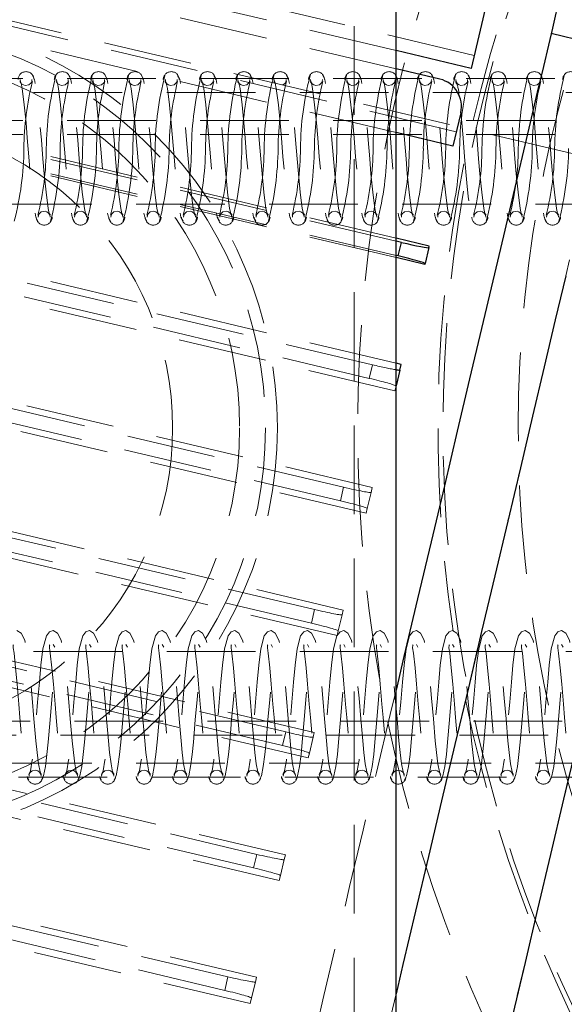
# Model space of a CAD drawing. Units: millimetres. Extents: x 100 to 1984, y -448 to 1337.
# Drawn here: x 1147 to 1186, y 1160 to 1231 of the extents above; entities that cross this region are included whole.
import ezdxf

# ---------------------------------------------------------------- set-up
doc = ezdxf.new("R2010")
doc.units = ezdxf.units.MM
doc.header["$LTSCALE"] = 5
doc.linetypes.add('HIDDEN', pattern=[1.905, 1.27, -0.635])

msp = doc.modelspace()

# ---------------------------------------------------------------- linework, layer by layer
at = {"color": 7, "linetype": 'Continuous', "lineweight": 25}
for p, q in [((1174.347, 1068.974), (1174.347, 1333.974)), ((1181.851, 1236.181), (1179.727, 1227.199)), ((1190.318, 1228.53), (1185.452, 1229.681)), ((1179.727, 1227.199), (1174.347, 1228.471)), ((1177.489, 1226.425), (1174.347, 1227.168)), ((1178.975, 1224.019), (1178.413, 1221.638)), ((1178.413, 1221.638), (1174.347, 1222.6)), ((1176.72, 1214.476), (1174.347, 1215.037)), ((1174.729, 1214.747), (1174.347, 1214.837)), ((1174.499, 1213.774), (1174.729, 1214.747)), ((1176.695, 1214.372), (1176.425, 1213.229)), ((1176.695, 1214.372), (1176.72, 1214.476)), ((1174.499, 1213.774), (1174.347, 1213.809)), ((1176.411, 1213.17), (1174.347, 1213.657)), ((1176.411, 1213.17), (1176.425, 1213.229)), ((1174.717, 1206.005), (1174.347, 1206.093)), ((1174.625, 1205.613), (1174.354, 1204.47)), ((1174.625, 1205.613), (1174.717, 1206.005)), ((1174.347, 1204.439), (1174.354, 1204.47))]:
    msp.add_line(p, q, dxfattribs=at)
at = {"color": 7, "linetype": 'HIDDEN', "lineweight": 18}
for p, q in [((1171.347, 1071.474), (1171.347, 1331.474)), ((1179.947, 1228.128), (1075.817, 1252.743)), ((1174.347, 1228.471), (1075.597, 1251.814)), ((1174.347, 1227.168), (1077.252, 1250.12)), ((1205.994, 1216.604), (1071.696, 1248.351)), ((1178.656, 1222.666), (1074.526, 1247.281)), ((1174.347, 1222.6), (1074.283, 1246.254)), ((1174.347, 1215.037), (1072.589, 1239.091)), ((1174.347, 1214.837), (1074.491, 1238.442)), ((1174.347, 1213.657), (1072.281, 1237.785)), ((1174.347, 1213.809), (1074.261, 1237.469)), ((1174.347, 1206.093), (1070.587, 1230.621)), ((1172.658, 1205.988), (1072.421, 1229.683)), ((1174.271, 1204.118), (1070.141, 1228.734)), ((1172.428, 1205.015), (1072.191, 1228.71)), ((1233.347, 1226.474), (1123.347, 1226.474)), ((1230.947, 1225.474), (850.947, 1225.474)), ((1233.347, 1223.474), (1123.347, 1223.474)), ((1233.347, 1222.474), (1123.347, 1222.474)), ((1172.639, 1197.214), (1068.509, 1221.829)), ((1170.588, 1197.23), (1070.35, 1220.925)), ((1172.204, 1195.374), (1068.074, 1219.989)), ((1170.358, 1196.256), (1070.12, 1219.952)), ((850.947, 1217.474), (1230.947, 1217.474)), ((1174.729, 1214.747), (1174.499, 1213.774)), ((1170.565, 1188.439), (1066.435, 1213.055)), ((1168.517, 1188.471), (1068.28, 1212.166)), ((1170.134, 1186.616), (1066.004, 1211.232)), ((1168.287, 1187.498), (1068.05, 1211.193)), ((1172.428, 1205.015), (1172.658, 1205.988)), ((1168.493, 1179.674), (1064.363, 1204.289)), ((1174.271, 1204.118), (1174.347, 1204.439)), ((1166.447, 1179.712), (1066.209, 1203.408)), ((1168.062, 1177.851), (1063.932, 1202.466)), ((1166.217, 1178.739), (1065.979, 1202.434)), ((1170.358, 1196.256), (1170.588, 1197.23)), ((1172.554, 1196.855), (1172.639, 1197.214)), ((1172.554, 1196.855), (1172.284, 1195.711)), ((1172.204, 1195.374), (1172.284, 1195.711)), ((1166.423, 1170.916), (1062.292, 1195.532)), ((1164.376, 1170.954), (1064.139, 1194.649)), ((1165.988, 1169.076), (1061.857, 1193.691)), ((1164.146, 1169.981), (1063.909, 1193.676)), ((1168.287, 1187.498), (1168.517, 1188.471)), ((1170.484, 1188.096), (1170.213, 1186.953)), ((1170.484, 1188.096), (1170.565, 1188.439)), ((1164.355, 1162.172), (1060.225, 1186.787)), ((1170.134, 1186.616), (1170.213, 1186.953)), ((1162.306, 1162.195), (1062.069, 1185.89)), ((1149.91, 1185.791), (1149.801, 1185.974)), ((1152.51, 1185.791), (1152.401, 1185.974)), ((1155.11, 1185.791), (1155.001, 1185.974)), ((1157.71, 1185.791), (1157.601, 1185.974)), ((1160.31, 1185.791), (1160.201, 1185.974)), ((1162.91, 1185.791), (1162.801, 1185.974)), ((1165.51, 1185.791), (1165.401, 1185.974)), ((1168.11, 1185.791), (1168.001, 1185.974)), ((1170.71, 1185.791), (1170.601, 1185.974)), ((1173.31, 1185.791), (1173.201, 1185.974)), ((1175.91, 1185.791), (1175.801, 1185.974)), ((1178.51, 1185.791), (1178.401, 1185.974)), ((1181.11, 1185.791), (1181.001, 1185.974)), ((1183.71, 1185.791), (1183.601, 1185.974)), ((1186.31, 1185.791), (1186.201, 1185.974)), ((1230.947, 1185.474), (850.947, 1185.474)), ((1163.909, 1160.285), (1059.779, 1184.9)), ((1162.076, 1161.222), (1061.838, 1184.917)), ((1224.347, 1180.474), (1123.347, 1180.474)), ((1223.347, 1179.474), (1123.347, 1179.474)), ((1166.217, 1178.739), (1166.447, 1179.712)), ((1168.493, 1179.674), (1168.413, 1179.337)), ((1168.413, 1179.337), (1168.143, 1178.194)), ((1168.143, 1178.194), (1168.062, 1177.851)), ((850.947, 1177.474), (1230.947, 1177.474)), ((1220.347, 1176.474), (1123.347, 1176.474)), ((1164.146, 1169.981), (1164.376, 1170.954)), ((1166.343, 1170.579), (1166.073, 1169.436)), ((1166.423, 1170.916), (1166.343, 1170.579)), ((1166.073, 1169.436), (1165.988, 1169.076)), ((1162.076, 1161.222), (1162.306, 1162.195)), ((1164.355, 1162.172), (1164.272, 1161.82)), ((1164.272, 1161.82), (1164.002, 1160.677)), ((1164.002, 1160.677), (1163.909, 1160.285))]:
    msp.add_line(p, q, dxfattribs=at)
at = {"color": 7, "linetype": 'Continuous', "lineweight": 25, "flags": 128}
msp.add_lwpolyline([(1185.912, 1231.627), (1185.871, 1231.453), (1185.748, 1230.932), (1185.543, 1230.068), (1185.259, 1228.866), (1184.897, 1227.336), (1184.461, 1225.488), (1183.952, 1223.334), (1183.374, 1220.891), (1182.732, 1218.175), (1182.03, 1215.205), (1181.273, 1212.002), (1180.466, 1208.589), (1179.615, 1204.989), (1178.726, 1201.228), (1177.805, 1197.332), (1176.858, 1193.328), (1175.893, 1189.245), (1174.916, 1185.111), (1174.347, 1182.704)], dxfattribs=at)
at = {"color": 7, "linetype": 'HIDDEN', "lineweight": 18, "flags": 128}
for points in [[(1174.347, 1160.97), (1173.97, 1159.376), (1173.135, 1155.843), (1172.342, 1152.489), (1171.598, 1149.34), (1170.907, 1146.417), (1170.275, 1143.743), (1169.706, 1141.336), (1169.204, 1139.214), (1168.773, 1137.392), (1168.417, 1135.883), (1168.136, 1134.697), (1167.935, 1133.845), (1167.813, 1133.331), (1167.773, 1133.159), (1167.813, 1133.331), (1167.935, 1133.845), (1168.136, 1134.697), (1168.417, 1135.883), (1168.773, 1137.392), (1169.204, 1139.214), (1169.706, 1141.336), (1170.275, 1143.743), (1170.907, 1146.417), (1171.598, 1149.34), (1172.342, 1152.489), (1173.135, 1155.843), (1173.97, 1159.376), (1174.842, 1163.065), (1175.744, 1166.881), (1176.67, 1170.798), (1177.613, 1174.788), (1178.567, 1178.821), (1179.524, 1182.868), (1180.477, 1186.901), (1181.42, 1190.891), (1182.346, 1194.808), (1183.248, 1198.624), (1184.12, 1202.313), (1184.955, 1205.847), (1185.748, 1209.2), (1186.493, 1212.349), (1187.183, 1215.272), (1187.816, 1217.946), (1188.384, 1220.353), (1188.886, 1222.475), (1189.317, 1224.297), (1189.674, 1225.806), (1189.954, 1226.992), (1190.155, 1227.844), (1190.277, 1228.359), (1190.318, 1228.53), (1190.318, 1228.53)], [(1149.604, 1216.685), (1149.51, 1216.807), (1149.429, 1217.182), (1149.283, 1218.351), (1149.153, 1219.653), (1149.06, 1220.722), (1148.953, 1222.086), (1148.787, 1223.934), (1148.683, 1224.909), (1148.573, 1225.764), (1148.455, 1226.395), (1148.308, 1226.678)], [(1152.204, 1216.685), (1152.11, 1216.807), (1152.029, 1217.182), (1151.883, 1218.351), (1151.753, 1219.653), (1151.66, 1220.722), (1151.553, 1222.086), (1151.387, 1223.934), (1151.283, 1224.909), (1151.173, 1225.764), (1151.055, 1226.395), (1150.908, 1226.678)], [(1154.804, 1216.685), (1154.71, 1216.807), (1154.629, 1217.182), (1154.483, 1218.351), (1154.353, 1219.653), (1154.26, 1220.722), (1154.153, 1222.086), (1153.987, 1223.934), (1153.883, 1224.909), (1153.773, 1225.764), (1153.655, 1226.395), (1153.508, 1226.678)], [(1157.404, 1216.685), (1157.31, 1216.807), (1157.229, 1217.182), (1157.083, 1218.351), (1156.953, 1219.653), (1156.86, 1220.722), (1156.753, 1222.086), (1156.587, 1223.934), (1156.483, 1224.909), (1156.373, 1225.764), (1156.255, 1226.395), (1156.108, 1226.678)], [(1160.004, 1216.685), (1159.91, 1216.807), (1159.829, 1217.182), (1159.683, 1218.351), (1159.553, 1219.653), (1159.46, 1220.722), (1159.353, 1222.086), (1159.187, 1223.934), (1159.083, 1224.909), (1158.973, 1225.764), (1158.855, 1226.395), (1158.708, 1226.678)], [(1162.604, 1216.685), (1162.51, 1216.807), (1162.429, 1217.182), (1162.283, 1218.351), (1162.153, 1219.653), (1162.06, 1220.722), (1161.953, 1222.086), (1161.787, 1223.934), (1161.683, 1224.909), (1161.573, 1225.764), (1161.455, 1226.395), (1161.308, 1226.678)], [(1165.204, 1216.685), (1165.11, 1216.807), (1165.029, 1217.182), (1164.883, 1218.351), (1164.753, 1219.653), (1164.66, 1220.722), (1164.553, 1222.086), (1164.387, 1223.934), (1164.283, 1224.909), (1164.173, 1225.764), (1164.055, 1226.395), (1163.908, 1226.678)], [(1167.804, 1216.685), (1167.71, 1216.807), (1167.629, 1217.182), (1167.483, 1218.351), (1167.353, 1219.653), (1167.26, 1220.722), (1167.153, 1222.086), (1166.987, 1223.934), (1166.883, 1224.909), (1166.773, 1225.764), (1166.655, 1226.395), (1166.508, 1226.678)], [(1170.404, 1216.685), (1170.31, 1216.807), (1170.229, 1217.182), (1170.083, 1218.351), (1169.953, 1219.653), (1169.86, 1220.722), (1169.753, 1222.086), (1169.587, 1223.934), (1169.483, 1224.909), (1169.373, 1225.764), (1169.255, 1226.395), (1169.108, 1226.678)], [(1173.004, 1216.685), (1172.91, 1216.807), (1172.829, 1217.182), (1172.683, 1218.351), (1172.553, 1219.653), (1172.46, 1220.722), (1172.353, 1222.086), (1172.187, 1223.934), (1172.083, 1224.909), (1171.973, 1225.764), (1171.855, 1226.395), (1171.708, 1226.678)], [(1175.604, 1216.685), (1175.51, 1216.807), (1175.429, 1217.182), (1175.283, 1218.351), (1175.153, 1219.653), (1175.06, 1220.722), (1174.953, 1222.086), (1174.787, 1223.934), (1174.683, 1224.909), (1174.573, 1225.764), (1174.455, 1226.395), (1174.308, 1226.678)], [(1178.204, 1216.685), (1178.11, 1216.807), (1178.029, 1217.182), (1177.883, 1218.351), (1177.753, 1219.653), (1177.66, 1220.722), (1177.553, 1222.086), (1177.387, 1223.934), (1177.283, 1224.909), (1177.173, 1225.764), (1177.055, 1226.395), (1176.908, 1226.678)], [(1180.804, 1216.685), (1180.71, 1216.807), (1180.629, 1217.182), (1180.483, 1218.351), (1180.353, 1219.653), (1180.26, 1220.722), (1180.153, 1222.086), (1179.987, 1223.934), (1179.883, 1224.909), (1179.773, 1225.764), (1179.655, 1226.395), (1179.508, 1226.678)], [(1183.404, 1216.685), (1183.31, 1216.807), (1183.229, 1217.182), (1183.083, 1218.351), (1182.953, 1219.653), (1182.86, 1220.722), (1182.753, 1222.086), (1182.587, 1223.934), (1182.483, 1224.909), (1182.373, 1225.764), (1182.255, 1226.395), (1182.108, 1226.678)], [(1186.004, 1216.685), (1185.91, 1216.807), (1185.829, 1217.182), (1185.683, 1218.351), (1185.553, 1219.653), (1185.46, 1220.722), (1185.353, 1222.086), (1185.187, 1223.934), (1185.083, 1224.909), (1184.973, 1225.764), (1184.855, 1226.395), (1184.708, 1226.678)], [(1147.398, 1226.262), (1147.493, 1226.141), (1147.573, 1225.766), (1147.719, 1224.596), (1147.85, 1223.294), (1147.942, 1222.226), (1148.049, 1220.862), (1148.215, 1219.013), (1148.32, 1218.039), (1148.43, 1217.183), (1148.548, 1216.552), (1148.695, 1216.269)], [(1148.275, 1226.395), (1148.262, 1226.267), (1148.212, 1226.157), (1148.057, 1226.021), (1147.792, 1225.978), (1147.663, 1226.014), (1147.537, 1226.101), (1147.449, 1226.238), (1147.428, 1226.395)], [(1149.998, 1226.262), (1150.093, 1226.141), (1150.173, 1225.766), (1150.319, 1224.596), (1150.45, 1223.294), (1150.542, 1222.226), (1150.649, 1220.862), (1150.815, 1219.013), (1150.92, 1218.039), (1151.03, 1217.183), (1151.148, 1216.552), (1151.295, 1216.269)], [(1150.875, 1226.395), (1150.862, 1226.267), (1150.812, 1226.157), (1150.657, 1226.021), (1150.392, 1225.978), (1150.263, 1226.014), (1150.137, 1226.101), (1150.049, 1226.238), (1150.028, 1226.395)], [(1152.598, 1226.262), (1152.693, 1226.141), (1152.773, 1225.766), (1152.919, 1224.596), (1153.05, 1223.294), (1153.142, 1222.226), (1153.249, 1220.862), (1153.415, 1219.013), (1153.52, 1218.039), (1153.63, 1217.183), (1153.748, 1216.552), (1153.895, 1216.269)], [(1153.475, 1226.395), (1153.462, 1226.267), (1153.412, 1226.157), (1153.257, 1226.021), (1152.992, 1225.978), (1152.863, 1226.014), (1152.737, 1226.101), (1152.649, 1226.238), (1152.628, 1226.395)], [(1155.198, 1226.262), (1155.293, 1226.141), (1155.373, 1225.766), (1155.519, 1224.596), (1155.65, 1223.294), (1155.742, 1222.226), (1155.849, 1220.862), (1156.015, 1219.013), (1156.12, 1218.039), (1156.23, 1217.183), (1156.348, 1216.552), (1156.495, 1216.269)], [(1156.075, 1226.395), (1156.062, 1226.267), (1156.012, 1226.157), (1155.857, 1226.021), (1155.592, 1225.978), (1155.463, 1226.014), (1155.337, 1226.101), (1155.249, 1226.238), (1155.228, 1226.395)], [(1157.798, 1226.262), (1157.893, 1226.141), (1157.973, 1225.766), (1158.119, 1224.596), (1158.25, 1223.294), (1158.342, 1222.226), (1158.449, 1220.862), (1158.615, 1219.013), (1158.72, 1218.039), (1158.83, 1217.183), (1158.948, 1216.552), (1159.095, 1216.269)], [(1158.675, 1226.395), (1158.662, 1226.267), (1158.612, 1226.157), (1158.457, 1226.021), (1158.192, 1225.978), (1158.063, 1226.014), (1157.937, 1226.101), (1157.849, 1226.238), (1157.828, 1226.395)], [(1160.398, 1226.262), (1160.493, 1226.141), (1160.573, 1225.766), (1160.719, 1224.596), (1160.85, 1223.294), (1160.942, 1222.226), (1161.049, 1220.862), (1161.215, 1219.013), (1161.32, 1218.039), (1161.43, 1217.183), (1161.548, 1216.552), (1161.695, 1216.269)], [(1161.275, 1226.395), (1161.262, 1226.267), (1161.212, 1226.157), (1161.057, 1226.021), (1160.792, 1225.978), (1160.663, 1226.014), (1160.537, 1226.101), (1160.449, 1226.238), (1160.428, 1226.395)], [(1162.998, 1226.262), (1163.093, 1226.141), (1163.173, 1225.766), (1163.319, 1224.596), (1163.45, 1223.294), (1163.542, 1222.226), (1163.649, 1220.862), (1163.815, 1219.013), (1163.92, 1218.039), (1164.03, 1217.183), (1164.148, 1216.552), (1164.295, 1216.269)], [(1163.875, 1226.395), (1163.862, 1226.267), (1163.812, 1226.157), (1163.657, 1226.021), (1163.392, 1225.978), (1163.263, 1226.014), (1163.137, 1226.101), (1163.049, 1226.238), (1163.028, 1226.395)], [(1165.598, 1226.262), (1165.693, 1226.141), (1165.773, 1225.766), (1165.919, 1224.596), (1166.05, 1223.294), (1166.142, 1222.226), (1166.249, 1220.862), (1166.415, 1219.013), (1166.52, 1218.039), (1166.63, 1217.183), (1166.748, 1216.552), (1166.895, 1216.269)], [(1165.722, 1226.124), (1165.649, 1226.238), (1165.628, 1226.395)], [(1168.198, 1226.262), (1168.293, 1226.141), (1168.373, 1225.766), (1168.519, 1224.596), (1168.65, 1223.294), (1168.742, 1222.226), (1168.849, 1220.862), (1169.015, 1219.013), (1169.12, 1218.039), (1169.23, 1217.183), (1169.348, 1216.552), (1169.495, 1216.269)], [(1169.075, 1226.395), (1169.062, 1226.267), (1169.012, 1226.157), (1168.857, 1226.021), (1168.592, 1225.978), (1168.463, 1226.014), (1168.337, 1226.101), (1168.249, 1226.238), (1168.228, 1226.395)], [(1170.798, 1226.262), (1170.893, 1226.141), (1170.973, 1225.766), (1171.119, 1224.596), (1171.25, 1223.294), (1171.342, 1222.226), (1171.449, 1220.862), (1171.615, 1219.013), (1171.72, 1218.039), (1171.83, 1217.183), (1171.948, 1216.552), (1172.095, 1216.269)], [(1171.675, 1226.395), (1171.662, 1226.267), (1171.612, 1226.157), (1171.457, 1226.021), (1171.192, 1225.978), (1171.063, 1226.014), (1170.937, 1226.101), (1170.849, 1226.238), (1170.828, 1226.395)], [(1173.398, 1226.262), (1173.493, 1226.141), (1173.573, 1225.766), (1173.719, 1224.596), (1173.85, 1223.294), (1173.942, 1222.226), (1174.049, 1220.862), (1174.215, 1219.013), (1174.32, 1218.039), (1174.43, 1217.183), (1174.548, 1216.552), (1174.695, 1216.269)], [(1174.275, 1226.395), (1174.262, 1226.267), (1174.212, 1226.157), (1174.057, 1226.021), (1173.792, 1225.978), (1173.663, 1226.014), (1173.537, 1226.101), (1173.449, 1226.238), (1173.428, 1226.395)], [(1175.998, 1226.262), (1176.093, 1226.141), (1176.173, 1225.766), (1176.319, 1224.596), (1176.45, 1223.294), (1176.542, 1222.226), (1176.649, 1220.862), (1176.815, 1219.013), (1176.92, 1218.039), (1177.03, 1217.183), (1177.148, 1216.552), (1177.295, 1216.269)], [(1176.875, 1226.395), (1176.862, 1226.267), (1176.812, 1226.157), (1176.657, 1226.021), (1176.392, 1225.978), (1176.263, 1226.014), (1176.137, 1226.101), (1176.049, 1226.238), (1176.028, 1226.395)], [(1179.475, 1226.395), (1179.462, 1226.267), (1179.412, 1226.157), (1179.257, 1226.021), (1178.992, 1225.978), (1178.863, 1226.014), (1178.737, 1226.101), (1178.649, 1226.238), (1178.628, 1226.395)], [(1181.198, 1226.262), (1181.293, 1226.141), (1181.373, 1225.766), (1181.519, 1224.596), (1181.65, 1223.294), (1181.742, 1222.226), (1181.849, 1220.862), (1182.015, 1219.013), (1182.12, 1218.039), (1182.23, 1217.183), (1182.348, 1216.552), (1182.495, 1216.269)], [(1182.075, 1226.395), (1182.062, 1226.267), (1182.012, 1226.157), (1181.857, 1226.021), (1181.592, 1225.978), (1181.463, 1226.014), (1181.337, 1226.101), (1181.249, 1226.238), (1181.228, 1226.395)], [(1183.798, 1226.262), (1183.893, 1226.141), (1183.973, 1225.766), (1184.119, 1224.596), (1184.25, 1223.294), (1184.342, 1222.226), (1184.449, 1220.862), (1184.615, 1219.013), (1184.72, 1218.039), (1184.83, 1217.183), (1184.948, 1216.552), (1185.095, 1216.269)], [(1184.675, 1226.395), (1184.662, 1226.267), (1184.612, 1226.157), (1184.457, 1226.021), (1184.192, 1225.978), (1184.063, 1226.014), (1183.937, 1226.101), (1183.849, 1226.238), (1183.828, 1226.395)], [(1176.449, 1133.042), (1176.49, 1133.216), (1176.614, 1133.739), (1176.819, 1134.604), (1177.103, 1135.807), (1177.465, 1137.338), (1177.901, 1139.185), (1178.409, 1141.335), (1178.985, 1143.77), (1179.624, 1146.472), (1180.321, 1149.422), (1181.071, 1152.595), (1181.869, 1155.969), (1182.708, 1159.517), (1183.581, 1163.213), (1184.483, 1167.028), (1185.406, 1170.933), (1186.344, 1174.899), (1187.289, 1178.896), (1188.233, 1182.892), (1189.171, 1186.858), (1190.094, 1190.764), (1190.996, 1194.579), (1191.869, 1198.275), (1192.708, 1201.823), (1193.506, 1205.197), (1194.256, 1208.37), (1194.953, 1211.319), (1195.592, 1214.022), (1196.168, 1216.457), (1196.676, 1218.607), (1197.112, 1220.454), (1197.474, 1221.984), (1197.759, 1223.187), (1197.963, 1224.053), (1198.087, 1224.575), (1198.128, 1224.75)], [(1178.975, 1224.039), (1179.05, 1223.294), (1179.142, 1222.226), (1179.249, 1220.862), (1179.415, 1219.013), (1179.52, 1218.039), (1179.63, 1217.183), (1179.748, 1216.552), (1179.895, 1216.269)], [(1148.728, 1216.552), (1148.74, 1216.68), (1148.791, 1216.79), (1148.945, 1216.926), (1149.211, 1216.97), (1149.339, 1216.934), (1149.466, 1216.846), (1149.554, 1216.709), (1149.575, 1216.552)], [(1151.328, 1216.552), (1151.34, 1216.68), (1151.391, 1216.79), (1151.545, 1216.926), (1151.811, 1216.97), (1151.939, 1216.934), (1152.066, 1216.846), (1152.154, 1216.709), (1152.175, 1216.552)], [(1153.928, 1216.552), (1153.94, 1216.68), (1153.991, 1216.79), (1154.145, 1216.926), (1154.411, 1216.97), (1154.539, 1216.934), (1154.666, 1216.846), (1154.754, 1216.709), (1154.775, 1216.552)], [(1156.528, 1216.552), (1156.54, 1216.68), (1156.591, 1216.79), (1156.745, 1216.926), (1157.011, 1216.97), (1157.139, 1216.934), (1157.266, 1216.846), (1157.354, 1216.709), (1157.375, 1216.552)], [(1159.128, 1216.552), (1159.14, 1216.68), (1159.191, 1216.79), (1159.345, 1216.926), (1159.611, 1216.97), (1159.739, 1216.934), (1159.866, 1216.846), (1159.954, 1216.709), (1159.975, 1216.552)], [(1161.728, 1216.552), (1161.74, 1216.68), (1161.791, 1216.79), (1161.945, 1216.926), (1162.211, 1216.97), (1162.339, 1216.934), (1162.466, 1216.846), (1162.554, 1216.709), (1162.575, 1216.552)], [(1164.328, 1216.552), (1164.34, 1216.68), (1164.391, 1216.79), (1164.545, 1216.926), (1164.811, 1216.97), (1164.939, 1216.934), (1165.066, 1216.846), (1165.154, 1216.709), (1165.175, 1216.552)], [(1166.928, 1216.552), (1166.94, 1216.68), (1166.991, 1216.79), (1167.145, 1216.926), (1167.411, 1216.97), (1167.539, 1216.934), (1167.666, 1216.846), (1167.754, 1216.709), (1167.775, 1216.552)], [(1169.528, 1216.552), (1169.54, 1216.68), (1169.591, 1216.79), (1169.745, 1216.926), (1170.011, 1216.97), (1170.139, 1216.934), (1170.266, 1216.846), (1170.354, 1216.709), (1170.375, 1216.552)], [(1172.128, 1216.552), (1172.14, 1216.68), (1172.191, 1216.79), (1172.345, 1216.926), (1172.611, 1216.97), (1172.739, 1216.934), (1172.866, 1216.846), (1172.954, 1216.709), (1172.975, 1216.552)], [(1174.728, 1216.552), (1174.74, 1216.68), (1174.791, 1216.79), (1174.945, 1216.926), (1175.211, 1216.97), (1175.339, 1216.934), (1175.466, 1216.846), (1175.554, 1216.709), (1175.575, 1216.552)], [(1177.328, 1216.552), (1177.34, 1216.68), (1177.391, 1216.79), (1177.545, 1216.926), (1177.811, 1216.97), (1177.939, 1216.934), (1178.066, 1216.846), (1178.154, 1216.709), (1178.175, 1216.552)], [(1179.928, 1216.552), (1179.94, 1216.68), (1179.991, 1216.79), (1180.145, 1216.926), (1180.411, 1216.97), (1180.539, 1216.934), (1180.666, 1216.846), (1180.754, 1216.709), (1180.775, 1216.552)], [(1182.528, 1216.552), (1182.54, 1216.68), (1182.591, 1216.79), (1182.745, 1216.926), (1183.011, 1216.97), (1183.139, 1216.934), (1183.266, 1216.846), (1183.354, 1216.709), (1183.375, 1216.552)], [(1185.128, 1216.552), (1185.14, 1216.68), (1185.191, 1216.79), (1185.345, 1216.926), (1185.611, 1216.97), (1185.739, 1216.934), (1185.866, 1216.846), (1185.954, 1216.709), (1185.975, 1216.552)], [(1148.958, 1176.678), (1148.852, 1176.86), (1148.739, 1177.439), (1148.639, 1178.239), (1148.558, 1179.085), (1148.422, 1180.657), (1148.295, 1182.12), (1148.17, 1183.564), (1148.044, 1184.884), (1147.757, 1186.278), (1147.493, 1186.788), (1147.201, 1186.974)], [(1149.801, 1186.974), (1149.542, 1186.877), (1149.315, 1186.587), (1149.064, 1185.665), (1148.917, 1184.494), (1148.806, 1183.267), (1148.683, 1181.846), (1148.6, 1180.88), (1148.507, 1179.798), (1148.413, 1178.714), (1148.301, 1177.692), (1148.17, 1176.932), (1148.045, 1176.678)], [(1151.558, 1176.678), (1151.452, 1176.86), (1151.339, 1177.439), (1151.239, 1178.239), (1151.158, 1179.085), (1151.022, 1180.657), (1150.895, 1182.12), (1150.77, 1183.564), (1150.644, 1184.884), (1150.357, 1186.278), (1150.093, 1186.788), (1149.801, 1186.974)], [(1152.401, 1186.974), (1152.142, 1186.877), (1151.915, 1186.587), (1151.664, 1185.665), (1151.517, 1184.494), (1151.406, 1183.267), (1151.283, 1181.846), (1151.2, 1180.88), (1151.107, 1179.798), (1151.013, 1178.714), (1150.901, 1177.692), (1150.77, 1176.932), (1150.645, 1176.678)], [(1154.158, 1176.678), (1154.052, 1176.86), (1153.939, 1177.439), (1153.839, 1178.239), (1153.758, 1179.085), (1153.622, 1180.657), (1153.495, 1182.12), (1153.37, 1183.564), (1153.244, 1184.884), (1152.957, 1186.278), (1152.693, 1186.788), (1152.401, 1186.974)], [(1155.001, 1186.974), (1154.742, 1186.877), (1154.515, 1186.587), (1154.264, 1185.665), (1154.117, 1184.494), (1154.006, 1183.267), (1153.883, 1181.846), (1153.8, 1180.88), (1153.707, 1179.798), (1153.613, 1178.714), (1153.501, 1177.692), (1153.37, 1176.932), (1153.245, 1176.678)], [(1156.758, 1176.678), (1156.652, 1176.86), (1156.539, 1177.439), (1156.439, 1178.239), (1156.358, 1179.085), (1156.222, 1180.657), (1156.095, 1182.12), (1155.97, 1183.564), (1155.844, 1184.884), (1155.557, 1186.278), (1155.293, 1186.788), (1155.001, 1186.974)], [(1157.601, 1186.974), (1157.342, 1186.877), (1157.115, 1186.587), (1156.864, 1185.665), (1156.717, 1184.494), (1156.606, 1183.267), (1156.483, 1181.846), (1156.4, 1180.88), (1156.307, 1179.798), (1156.213, 1178.714), (1156.101, 1177.692), (1155.97, 1176.932), (1155.845, 1176.678)], [(1159.358, 1176.678), (1159.252, 1176.86), (1159.139, 1177.439), (1159.039, 1178.239), (1158.958, 1179.085), (1158.822, 1180.657), (1158.695, 1182.12), (1158.57, 1183.564), (1158.444, 1184.884), (1158.157, 1186.278), (1157.893, 1186.788), (1157.601, 1186.974)], [(1160.201, 1186.974), (1159.942, 1186.877), (1159.715, 1186.587), (1159.464, 1185.665), (1159.317, 1184.494), (1159.206, 1183.267), (1159.084, 1181.846), (1159, 1180.88), (1158.907, 1179.798), (1158.813, 1178.714), (1158.701, 1177.692), (1158.57, 1176.932), (1158.445, 1176.678)], [(1161.958, 1176.678), (1161.852, 1176.86), (1161.739, 1177.439), (1161.639, 1178.239), (1161.558, 1179.085), (1161.422, 1180.657), (1161.295, 1182.12), (1161.17, 1183.564), (1161.044, 1184.884), (1160.757, 1186.278), (1160.493, 1186.788), (1160.201, 1186.974)], [(1162.801, 1186.974), (1162.542, 1186.877), (1162.315, 1186.587), (1162.064, 1185.665), (1161.917, 1184.494), (1161.806, 1183.267), (1161.684, 1181.846), (1161.6, 1180.88), (1161.507, 1179.798), (1161.413, 1178.714), (1161.301, 1177.692), (1161.17, 1176.932), (1161.045, 1176.678)], [(1164.558, 1176.678), (1164.452, 1176.86), (1164.339, 1177.439), (1164.239, 1178.239), (1164.158, 1179.085), (1164.022, 1180.657), (1163.895, 1182.12), (1163.77, 1183.564), (1163.644, 1184.884), (1163.357, 1186.278), (1163.093, 1186.788), (1162.801, 1186.974)], [(1165.401, 1186.974), (1165.142, 1186.877), (1164.915, 1186.587), (1164.664, 1185.665), (1164.517, 1184.494), (1164.406, 1183.267), (1164.284, 1181.846), (1164.2, 1180.88), (1164.107, 1179.798), (1164.013, 1178.714), (1163.901, 1177.692), (1163.77, 1176.932), (1163.645, 1176.678)], [(1167.158, 1176.678), (1167.052, 1176.86), (1166.939, 1177.439), (1166.839, 1178.239), (1166.758, 1179.085), (1166.622, 1180.657), (1166.495, 1182.12), (1166.37, 1183.564), (1166.244, 1184.884), (1165.957, 1186.278), (1165.693, 1186.788), (1165.401, 1186.974)], [(1168.001, 1186.974), (1167.742, 1186.877), (1167.515, 1186.587), (1167.264, 1185.665), (1167.117, 1184.494), (1167.006, 1183.267), (1166.884, 1181.846), (1166.8, 1180.88), (1166.707, 1179.798), (1166.613, 1178.714), (1166.501, 1177.692), (1166.37, 1176.932), (1166.245, 1176.678)], [(1169.758, 1176.678), (1169.652, 1176.86), (1169.539, 1177.439), (1169.439, 1178.239), (1169.358, 1179.085), (1169.222, 1180.657), (1169.095, 1182.12), (1168.97, 1183.564), (1168.844, 1184.884), (1168.557, 1186.278), (1168.293, 1186.788), (1168.001, 1186.974)], [(1170.601, 1186.974), (1170.342, 1186.877), (1170.115, 1186.587), (1169.864, 1185.665), (1169.717, 1184.494), (1169.606, 1183.267), (1169.484, 1181.846), (1169.4, 1180.88), (1169.307, 1179.798), (1169.213, 1178.714), (1169.101, 1177.692), (1168.97, 1176.932), (1168.845, 1176.678)], [(1172.358, 1176.678), (1172.252, 1176.86), (1172.139, 1177.439), (1172.039, 1178.239), (1171.958, 1179.085), (1171.822, 1180.657), (1171.695, 1182.12), (1171.57, 1183.564), (1171.444, 1184.884), (1171.157, 1186.278), (1170.893, 1186.788), (1170.601, 1186.974)], [(1173.201, 1186.974), (1172.942, 1186.877), (1172.715, 1186.587), (1172.464, 1185.665), (1172.317, 1184.494), (1172.206, 1183.267), (1172.083, 1181.846), (1172, 1180.88), (1171.907, 1179.798), (1171.813, 1178.714), (1171.701, 1177.692), (1171.57, 1176.932), (1171.445, 1176.678)], [(1174.958, 1176.678), (1174.852, 1176.86), (1174.739, 1177.439), (1174.639, 1178.239), (1174.558, 1179.085), (1174.422, 1180.657), (1174.295, 1182.12), (1174.17, 1183.564), (1174.044, 1184.884), (1173.757, 1186.278), (1173.493, 1186.788), (1173.201, 1186.974)], [(1175.801, 1186.974), (1175.542, 1186.877), (1175.315, 1186.587), (1175.064, 1185.665), (1174.917, 1184.494), (1174.806, 1183.267), (1174.683, 1181.846), (1174.6, 1180.88), (1174.507, 1179.798), (1174.413, 1178.714), (1174.301, 1177.692), (1174.17, 1176.932), (1174.045, 1176.678)], [(1177.558, 1176.678), (1177.452, 1176.86), (1177.339, 1177.439), (1177.239, 1178.239), (1177.158, 1179.085), (1177.022, 1180.657), (1176.895, 1182.12), (1176.77, 1183.564), (1176.644, 1184.884), (1176.357, 1186.278), (1176.093, 1186.788), (1175.801, 1186.974)], [(1178.401, 1186.974), (1178.142, 1186.877), (1177.915, 1186.587), (1177.664, 1185.665), (1177.517, 1184.494), (1177.406, 1183.267), (1177.283, 1181.846), (1177.2, 1180.88), (1177.107, 1179.798), (1177.013, 1178.714), (1176.901, 1177.692), (1176.77, 1176.932), (1176.645, 1176.678)], [(1180.158, 1176.678), (1180.052, 1176.86), (1179.939, 1177.439), (1179.839, 1178.239), (1179.758, 1179.085), (1179.622, 1180.657), (1179.495, 1182.12), (1179.37, 1183.564), (1179.244, 1184.884), (1178.957, 1186.278), (1178.693, 1186.788), (1178.401, 1186.974)], [(1181.001, 1186.974), (1180.742, 1186.877), (1180.515, 1186.587), (1180.264, 1185.665), (1180.117, 1184.494), (1180.006, 1183.267), (1179.883, 1181.846), (1179.8, 1180.88), (1179.707, 1179.798), (1179.613, 1178.714), (1179.501, 1177.692), (1179.37, 1176.932), (1179.245, 1176.678)], [(1182.758, 1176.678), (1182.652, 1176.86), (1182.539, 1177.439), (1182.439, 1178.239), (1182.358, 1179.085), (1182.222, 1180.657), (1182.095, 1182.12), (1181.97, 1183.564), (1181.844, 1184.884), (1181.557, 1186.278), (1181.293, 1186.788), (1181.001, 1186.974)], [(1183.601, 1186.974), (1183.342, 1186.877), (1183.115, 1186.587), (1182.864, 1185.665), (1182.717, 1184.494), (1182.606, 1183.267), (1182.483, 1181.846), (1182.4, 1180.88), (1182.307, 1179.798), (1182.213, 1178.714), (1182.101, 1177.692), (1181.97, 1176.932), (1181.845, 1176.678)], [(1185.358, 1176.678), (1185.252, 1176.86), (1185.139, 1177.439), (1185.039, 1178.239), (1184.958, 1179.085), (1184.822, 1180.657), (1184.695, 1182.12), (1184.57, 1183.564), (1184.444, 1184.884), (1184.157, 1186.278), (1183.893, 1186.788), (1183.601, 1186.974)], [(1186.201, 1186.974), (1185.942, 1186.877), (1185.715, 1186.587), (1185.464, 1185.665), (1185.317, 1184.494), (1185.206, 1183.267), (1185.083, 1181.846), (1185, 1180.88), (1184.907, 1179.798), (1184.813, 1178.714), (1184.701, 1177.692), (1184.57, 1176.932), (1184.445, 1176.678)], [(1187.958, 1176.678), (1187.852, 1176.86), (1187.739, 1177.439), (1187.639, 1178.239), (1187.558, 1179.085), (1187.422, 1180.657), (1187.295, 1182.12), (1187.17, 1183.564), (1187.044, 1184.884), (1186.757, 1186.278), (1186.493, 1186.788), (1186.201, 1186.974)], [(1146.966, 1185.936), (1146.94, 1185.932), (1146.936, 1185.744), (1146.99, 1185.353), (1147.105, 1184.304), (1147.207, 1183.138), (1147.331, 1181.709), (1147.415, 1180.736), (1147.51, 1179.646), (1147.609, 1178.538), (1147.734, 1177.463), (1147.885, 1176.626), (1148.041, 1176.278)], [(1149.566, 1185.936), (1149.54, 1185.932), (1149.536, 1185.744), (1149.59, 1185.353), (1149.705, 1184.304), (1149.807, 1183.138), (1149.931, 1181.709), (1150.015, 1180.736), (1150.11, 1179.646), (1150.209, 1178.538), (1150.334, 1177.463), (1150.485, 1176.626), (1150.641, 1176.278)], [(1152.166, 1185.936), (1152.14, 1185.932), (1152.136, 1185.744), (1152.19, 1185.353), (1152.305, 1184.304), (1152.407, 1183.138), (1152.531, 1181.709), (1152.615, 1180.736), (1152.71, 1179.646), (1152.809, 1178.538), (1152.934, 1177.463), (1153.085, 1176.626), (1153.241, 1176.278)], [(1154.766, 1185.936), (1154.74, 1185.932), (1154.736, 1185.744), (1154.79, 1185.353), (1154.905, 1184.304), (1155.007, 1183.138), (1155.131, 1181.709), (1155.215, 1180.736), (1155.31, 1179.646), (1155.409, 1178.538), (1155.534, 1177.463), (1155.685, 1176.626), (1155.841, 1176.278)], [(1157.366, 1185.936), (1157.34, 1185.932), (1157.336, 1185.744), (1157.39, 1185.353), (1157.505, 1184.304), (1157.607, 1183.138), (1157.731, 1181.709), (1157.815, 1180.736), (1157.91, 1179.646), (1158.009, 1178.538), (1158.134, 1177.463), (1158.285, 1176.626), (1158.441, 1176.278)], [(1159.966, 1185.936), (1159.94, 1185.932), (1159.936, 1185.744), (1159.99, 1185.353), (1160.105, 1184.304), (1160.207, 1183.138), (1160.331, 1181.709), (1160.415, 1180.736), (1160.51, 1179.646), (1160.609, 1178.538), (1160.734, 1177.463), (1160.885, 1176.626), (1161.041, 1176.278)], [(1162.566, 1185.936), (1162.54, 1185.932), (1162.536, 1185.744), (1162.59, 1185.353), (1162.705, 1184.304), (1162.807, 1183.138), (1162.931, 1181.709), (1163.015, 1180.736), (1163.11, 1179.646), (1163.209, 1178.538), (1163.334, 1177.463), (1163.485, 1176.626), (1163.641, 1176.278)], [(1165.166, 1185.936), (1165.14, 1185.932), (1165.136, 1185.744), (1165.19, 1185.353), (1165.305, 1184.304), (1165.407, 1183.138), (1165.531, 1181.709), (1165.615, 1180.736), (1165.71, 1179.646), (1165.809, 1178.538), (1165.934, 1177.463), (1166.085, 1176.626), (1166.241, 1176.278)], [(1167.766, 1185.936), (1167.74, 1185.932), (1167.736, 1185.744), (1167.79, 1185.353), (1167.905, 1184.304), (1168.007, 1183.138), (1168.131, 1181.709), (1168.215, 1180.736), (1168.31, 1179.646), (1168.409, 1178.538), (1168.534, 1177.463), (1168.685, 1176.626), (1168.841, 1176.278)], [(1170.366, 1185.936), (1170.34, 1185.932), (1170.336, 1185.744), (1170.39, 1185.353), (1170.505, 1184.304), (1170.607, 1183.138), (1170.731, 1181.709), (1170.815, 1180.736), (1170.91, 1179.646), (1171.009, 1178.538), (1171.134, 1177.463), (1171.285, 1176.626), (1171.441, 1176.278)], [(1172.966, 1185.936), (1172.94, 1185.932), (1172.936, 1185.744), (1172.99, 1185.353), (1173.105, 1184.304), (1173.207, 1183.138), (1173.331, 1181.709), (1173.415, 1180.736), (1173.51, 1179.646), (1173.609, 1178.538), (1173.734, 1177.463), (1173.885, 1176.626), (1174.041, 1176.278)], [(1175.566, 1185.936), (1175.54, 1185.932), (1175.536, 1185.744), (1175.59, 1185.353), (1175.705, 1184.304), (1175.807, 1183.138), (1175.931, 1181.709), (1176.015, 1180.736), (1176.11, 1179.646), (1176.209, 1178.538), (1176.334, 1177.463), (1176.485, 1176.626), (1176.641, 1176.278)], [(1178.166, 1185.936), (1178.14, 1185.932), (1178.136, 1185.744), (1178.19, 1185.353), (1178.305, 1184.304), (1178.407, 1183.138), (1178.531, 1181.709), (1178.615, 1180.736), (1178.71, 1179.646), (1178.809, 1178.538), (1178.934, 1177.463), (1179.085, 1176.626), (1179.241, 1176.278)], [(1180.766, 1185.936), (1180.74, 1185.932), (1180.736, 1185.744), (1180.79, 1185.353), (1180.905, 1184.304), (1181.007, 1183.138), (1181.131, 1181.709), (1181.215, 1180.736), (1181.31, 1179.646), (1181.409, 1178.538), (1181.534, 1177.463), (1181.685, 1176.626), (1181.841, 1176.278)], [(1183.366, 1185.936), (1183.34, 1185.932), (1183.336, 1185.744), (1183.39, 1185.353), (1183.505, 1184.304), (1183.607, 1183.138), (1183.731, 1181.709), (1183.815, 1180.736), (1183.91, 1179.646), (1184.009, 1178.538), (1184.134, 1177.463), (1184.285, 1176.626), (1184.441, 1176.278)], [(1185.966, 1185.936), (1185.94, 1185.932), (1185.936, 1185.744), (1185.99, 1185.353), (1186.105, 1184.304), (1186.207, 1183.138), (1186.331, 1181.709), (1186.415, 1180.736), (1186.51, 1179.646), (1186.609, 1178.538), (1186.734, 1177.463), (1186.885, 1176.626), (1187.041, 1176.278)], [(1148.961, 1176.278), (1149.102, 1176.567), (1149.236, 1177.237), (1149.349, 1178.102), (1149.436, 1178.987), (1149.574, 1180.581), (1149.699, 1182.024), (1149.823, 1183.454), (1149.939, 1184.714), (1149.991, 1185.255), (1149.992, 1185.654)], [(1151.561, 1176.278), (1151.702, 1176.567), (1151.836, 1177.237), (1151.949, 1178.102), (1152.036, 1178.987), (1152.174, 1180.581), (1152.299, 1182.024), (1152.423, 1183.454), (1152.539, 1184.714), (1152.591, 1185.255), (1152.592, 1185.654)], [(1154.161, 1176.278), (1154.302, 1176.567), (1154.436, 1177.237), (1154.549, 1178.102), (1154.636, 1178.987), (1154.774, 1180.581), (1154.899, 1182.024), (1155.023, 1183.454), (1155.139, 1184.714), (1155.191, 1185.255), (1155.192, 1185.654)], [(1156.761, 1176.278), (1156.902, 1176.567), (1157.036, 1177.237), (1157.149, 1178.102), (1157.236, 1178.987), (1157.374, 1180.581), (1157.499, 1182.024), (1157.623, 1183.454), (1157.739, 1184.714), (1157.791, 1185.255), (1157.792, 1185.654)], [(1159.361, 1176.278), (1159.502, 1176.567), (1159.636, 1177.237), (1159.749, 1178.102), (1159.836, 1178.987), (1159.974, 1180.581), (1160.099, 1182.024), (1160.223, 1183.454), (1160.339, 1184.714), (1160.391, 1185.255), (1160.392, 1185.654)], [(1161.961, 1176.278), (1162.102, 1176.567), (1162.236, 1177.237), (1162.349, 1178.102), (1162.436, 1178.987), (1162.574, 1180.581), (1162.699, 1182.024), (1162.823, 1183.454), (1162.939, 1184.714), (1162.991, 1185.255), (1162.992, 1185.654)], [(1164.561, 1176.278), (1164.702, 1176.567), (1164.836, 1177.237), (1164.949, 1178.102), (1165.036, 1178.987), (1165.174, 1180.581), (1165.299, 1182.024), (1165.423, 1183.454), (1165.539, 1184.714), (1165.591, 1185.255), (1165.592, 1185.654)], [(1167.161, 1176.278), (1167.302, 1176.567), (1167.436, 1177.237), (1167.549, 1178.102), (1167.636, 1178.987), (1167.774, 1180.581), (1167.899, 1182.024), (1168.023, 1183.454), (1168.139, 1184.714), (1168.191, 1185.255), (1168.192, 1185.654)], [(1169.761, 1176.278), (1169.902, 1176.567), (1170.036, 1177.237), (1170.149, 1178.102), (1170.236, 1178.987), (1170.374, 1180.581), (1170.499, 1182.024), (1170.623, 1183.454), (1170.739, 1184.714), (1170.791, 1185.255), (1170.792, 1185.654)], [(1172.361, 1176.278), (1172.502, 1176.567), (1172.636, 1177.237), (1172.749, 1178.102), (1172.836, 1178.987), (1172.974, 1180.581), (1173.099, 1182.024), (1173.223, 1183.454), (1173.339, 1184.714), (1173.391, 1185.255), (1173.392, 1185.654)], [(1174.961, 1176.278), (1175.102, 1176.567), (1175.236, 1177.237), (1175.349, 1178.102), (1175.436, 1178.987), (1175.574, 1180.581), (1175.699, 1182.024), (1175.823, 1183.454), (1175.939, 1184.714), (1175.991, 1185.255), (1175.992, 1185.654)], [(1177.561, 1176.278), (1177.702, 1176.567), (1177.836, 1177.237), (1177.949, 1178.102), (1178.036, 1178.987), (1178.174, 1180.581), (1178.299, 1182.024), (1178.423, 1183.454), (1178.539, 1184.714), (1178.591, 1185.255), (1178.592, 1185.654)], [(1180.161, 1176.278), (1180.302, 1176.567), (1180.436, 1177.237), (1180.549, 1178.102), (1180.636, 1178.987), (1180.774, 1180.581), (1180.899, 1182.024), (1181.023, 1183.454), (1181.139, 1184.714), (1181.191, 1185.255), (1181.192, 1185.654)], [(1182.761, 1176.278), (1182.902, 1176.567), (1183.036, 1177.237), (1183.149, 1178.102), (1183.236, 1178.987), (1183.374, 1180.581), (1183.499, 1182.024), (1183.623, 1183.454), (1183.739, 1184.714), (1183.791, 1185.255), (1183.792, 1185.654)], [(1185.361, 1176.278), (1185.502, 1176.567), (1185.636, 1177.237), (1185.749, 1178.102), (1185.836, 1178.987), (1185.974, 1180.581), (1186.099, 1182.024), (1186.223, 1183.454), (1186.339, 1184.714), (1186.391, 1185.255), (1186.392, 1185.654)], [(1174.347, 1182.704), (1173.934, 1180.955), (1172.953, 1176.807), (1171.981, 1172.695), (1171.024, 1168.648), (1170.09, 1164.694), (1169.184, 1160.862), (1168.313, 1157.179), (1167.483, 1153.669), (1166.701, 1150.358), (1165.97, 1147.269), (1165.298, 1144.424), (1164.687, 1141.842), (1164.144, 1139.541), (1163.67, 1137.539), (1163.271, 1135.848), (1162.947, 1134.481), (1162.703, 1133.447), (1162.539, 1132.754), (1162.457, 1132.406), (1162.447, 1132.363)], [(1148.065, 1176.54), (1148.078, 1176.671), (1148.131, 1176.784), (1148.289, 1176.924), (1148.563, 1176.97), (1148.695, 1176.932), (1148.825, 1176.841), (1148.915, 1176.701), (1148.938, 1176.54)], [(1150.665, 1176.54), (1150.678, 1176.671), (1150.731, 1176.784), (1150.889, 1176.924), (1151.163, 1176.97), (1151.295, 1176.932), (1151.425, 1176.841), (1151.515, 1176.701), (1151.538, 1176.54)], [(1153.265, 1176.54), (1153.278, 1176.671), (1153.331, 1176.784), (1153.489, 1176.924), (1153.763, 1176.97), (1153.895, 1176.932), (1154.025, 1176.841), (1154.115, 1176.701), (1154.138, 1176.54)], [(1155.865, 1176.54), (1155.878, 1176.671), (1155.931, 1176.784), (1156.089, 1176.924), (1156.363, 1176.97), (1156.495, 1176.932), (1156.625, 1176.841), (1156.715, 1176.701), (1156.738, 1176.54)], [(1158.465, 1176.54), (1158.478, 1176.671), (1158.531, 1176.784), (1158.689, 1176.924), (1158.963, 1176.97), (1159.095, 1176.932), (1159.225, 1176.841), (1159.315, 1176.701), (1159.338, 1176.54)], [(1161.065, 1176.54), (1161.078, 1176.671), (1161.131, 1176.784), (1161.289, 1176.924), (1161.563, 1176.97), (1161.695, 1176.932), (1161.825, 1176.841), (1161.915, 1176.701), (1161.938, 1176.54)], [(1163.665, 1176.54), (1163.678, 1176.671), (1163.731, 1176.784), (1163.889, 1176.924), (1164.163, 1176.97), (1164.295, 1176.932), (1164.425, 1176.841), (1164.515, 1176.701), (1164.538, 1176.54)], [(1166.265, 1176.54), (1166.278, 1176.671), (1166.331, 1176.784), (1166.489, 1176.924), (1166.763, 1176.97), (1166.895, 1176.932), (1167.025, 1176.841), (1167.115, 1176.701), (1167.138, 1176.54)], [(1168.865, 1176.54), (1168.878, 1176.671), (1168.931, 1176.784), (1169.089, 1176.924), (1169.363, 1176.97), (1169.495, 1176.932), (1169.625, 1176.841), (1169.715, 1176.701), (1169.738, 1176.54)], [(1171.465, 1176.54), (1171.478, 1176.671), (1171.531, 1176.784), (1171.689, 1176.924), (1171.963, 1176.97), (1172.095, 1176.932), (1172.225, 1176.841), (1172.315, 1176.701), (1172.338, 1176.54)], [(1174.065, 1176.54), (1174.078, 1176.671), (1174.131, 1176.784), (1174.289, 1176.924), (1174.563, 1176.97), (1174.695, 1176.932), (1174.825, 1176.841), (1174.915, 1176.701), (1174.938, 1176.54)], [(1176.665, 1176.54), (1176.678, 1176.671), (1176.731, 1176.784), (1176.889, 1176.924), (1177.163, 1176.97), (1177.295, 1176.932), (1177.425, 1176.841), (1177.515, 1176.701), (1177.538, 1176.54)], [(1179.265, 1176.54), (1179.278, 1176.671), (1179.331, 1176.784), (1179.489, 1176.924), (1179.763, 1176.97), (1179.895, 1176.932), (1180.025, 1176.841), (1180.115, 1176.701), (1180.138, 1176.54)], [(1181.865, 1176.54), (1181.878, 1176.671), (1181.931, 1176.784), (1182.089, 1176.924), (1182.363, 1176.97), (1182.495, 1176.932), (1182.625, 1176.841), (1182.715, 1176.701), (1182.738, 1176.54)], [(1184.465, 1176.54), (1184.478, 1176.671), (1184.531, 1176.784), (1184.689, 1176.924), (1184.963, 1176.97), (1185.095, 1176.932), (1185.225, 1176.841), (1185.315, 1176.701), (1185.338, 1176.54)]]:
    msp.add_lwpolyline(points, dxfattribs=at)
at = {"color": 36, "linetype": 'Continuous', "lineweight": 25, "flags": 128}
for points in [[(1186.493, 1212.349), (1185.748, 1209.2), (1184.955, 1205.847), (1184.12, 1202.313), (1183.248, 1198.624), (1182.346, 1194.808), (1181.42, 1190.891), (1180.477, 1186.901), (1179.524, 1182.868), (1178.567, 1178.821), (1177.613, 1174.788), (1176.67, 1170.798), (1175.744, 1166.881), (1174.842, 1163.065), (1174.347, 1160.97)], [(1187.289, 1178.896), (1186.344, 1174.899), (1185.406, 1170.933), (1184.483, 1167.028), (1183.581, 1163.213), (1182.708, 1159.517), (1181.869, 1155.969), (1181.071, 1152.595), (1180.321, 1149.422), (1179.624, 1146.472), (1178.985, 1143.77), (1178.409, 1141.335), (1177.901, 1139.185), (1177.465, 1137.338), (1177.103, 1135.807), (1176.819, 1134.604), (1176.614, 1133.739), (1176.49, 1133.216), (1176.449, 1133.042)]]:
    msp.add_lwpolyline(points, dxfattribs=at)
at = {"color": 7, "linetype": 'HIDDEN', "lineweight": 18}
for centre, radius in [((1274.347, 1201.474), 102.75), ((1274.347, 1201.474), 96.644), ((1274.347, 1201.474), 96.644), ((1274.347, 1201.474), 91.25), ((1136.347, 1201.474), 29.5), ((1136.347, 1201.474), 28.65), ((1136.347, 1201.474), 28.65), ((1136.347, 1201.474), 28.65), ((1136.347, 1201.474), 28.65), ((1136.347, 1201.474), 28.65), ((1136.347, 1201.474), 28.65), ((1136.347, 1201.474), 28.65), ((1136.347, 1201.474), 26.8), ((1136.347, 1201.474), 26.8), ((1136.347, 1201.474), 26.8), ((1136.347, 1201.474), 26.8), ((1136.347, 1201.474), 22)]:
    msp.add_circle(centre, radius, dxfattribs=at)
for centre, radius, start, end in [((1274.347, 1201.474), 97, 90, 188.62428), ((1274.347, 1201.474), 97, 191.6319, 90), ((1147.851, 1226.388), 0.574, 1.18569, 178.81431), ((1170.781, 1221.259), 21.481, 165.38858, 179.42784), ((1150.451, 1226.388), 0.574, 1.18597, 178.81403), ((1173.381, 1221.259), 21.481, 165.38858, 179.42784), ((1153.051, 1226.388), 0.574, 1.18654, 178.81346), ((1175.981, 1221.259), 21.481, 165.38863, 179.42779), ((1155.651, 1226.388), 0.574, 1.18606, 178.81394), ((1178.581, 1221.259), 21.481, 165.38863, 179.42779), ((1158.251, 1226.388), 0.574, 1.18606, 178.81394), ((1181.181, 1221.259), 21.481, 165.38863, 179.42779), ((1160.851, 1226.388), 0.574, 1.18606, 178.81394), ((1183.781, 1221.259), 21.481, 165.38863, 179.42779), ((1163.451, 1226.388), 0.574, 1.18606, 178.81394), ((1186.38, 1221.259), 21.48, 165.38848, 179.4281), ((1166.051, 1226.388), 0.574, 1.18606, 178.81394), ((1188.981, 1221.259), 21.481, 165.38878, 179.4278), ((1168.651, 1226.388), 0.574, 1.18606, 178.81394), ((1191.581, 1221.259), 21.481, 165.38878, 179.4278), ((1171.251, 1226.388), 0.574, 1.18569, 178.81431), ((1194.181, 1221.259), 21.481, 165.38858, 179.42784), ((1173.851, 1226.388), 0.574, 1.18609, 178.81391), ((1196.781, 1221.259), 21.481, 165.38861, 179.42765), ((1176.451, 1226.388), 0.574, 1.18609, 178.81391), ((1199.38, 1221.259), 21.48, 165.38831, 179.42827), ((1179.051, 1226.388), 0.574, 1.18609, 178.81391), ((1201.98, 1221.259), 21.48, 165.38831, 179.42827), ((1181.651, 1226.388), 0.574, 1.18609, 178.81391), ((1204.58, 1221.259), 21.48, 165.38831, 179.42827), ((1184.251, 1226.388), 0.574, 1.18535, 178.81465), ((1207.181, 1221.259), 21.48, 165.38855, 179.42803), ((1186.851, 1226.388), 0.574, 1.18535, 178.81465), ((1168.331, 1221.308), 20.631, 166.10562, 179.53969), ((1170.931, 1221.308), 20.631, 166.10562, 179.53969), ((1173.531, 1221.308), 20.631, 166.10562, 179.53969), ((1176.133, 1221.308), 20.632, 166.1061, 179.53921), ((1178.733, 1221.308), 20.632, 166.10616, 179.53915), ((1181.333, 1221.308), 20.632, 166.10616, 179.53915), ((1183.933, 1221.308), 20.632, 166.10616, 179.53915), ((1186.533, 1221.308), 20.632, 166.10616, 179.53915), ((1166.135, 1226.348), 0.343, 280.62855, 7.78256), ((1189.133, 1221.308), 20.632, 166.10616, 179.53915), ((1191.732, 1221.308), 20.631, 166.10579, 179.53934), ((1194.333, 1221.308), 20.633, 166.10632, 179.53881), ((1196.933, 1221.308), 20.633, 166.10632, 179.53881), ((1177.049, 1225.352), 1.796, 355.83654, 30.42986), ((1199.533, 1221.308), 20.633, 166.10632, 179.53881), ((1202.133, 1221.308), 20.633, 166.10632, 179.53881), ((1204.733, 1221.308), 20.633, 166.10632, 179.53881), ((1126.221, 1221.688), 21.481, 345.38862, 359.4278), ((1128.67, 1221.64), 20.632, 346.10611, 359.5392), ((1128.821, 1221.688), 21.481, 345.38862, 359.4278), ((1131.27, 1221.64), 20.632, 346.10611, 359.5392), ((1131.421, 1221.688), 21.481, 345.38862, 359.4278), ((1133.871, 1221.639), 20.631, 346.10563, 359.53968), ((1134.022, 1221.688), 21.481, 345.38856, 359.42785), ((1136.471, 1221.639), 20.631, 346.10563, 359.53968), ((1136.622, 1221.688), 21.481, 345.38856, 359.42785), ((1139.071, 1221.639), 20.631, 346.10563, 359.53968), ((1139.221, 1221.688), 21.481, 345.38888, 359.42769), ((1141.671, 1221.639), 20.631, 346.10563, 359.53968), ((1141.821, 1221.688), 21.481, 345.38888, 359.42769), ((1144.271, 1221.64), 20.631, 346.1058, 359.53933), ((1144.421, 1221.688), 21.481, 345.38876, 359.42781), ((1146.87, 1221.64), 20.632, 346.10616, 359.53914), ((1147.021, 1221.688), 21.481, 345.38876, 359.42781), ((1149.47, 1221.64), 20.632, 346.10616, 359.53914), ((1149.622, 1221.688), 21.48, 345.38847, 359.42811), ((1152.07, 1221.64), 20.632, 346.10616, 359.53914), ((1152.222, 1221.688), 21.481, 345.38859, 359.42799), ((1154.67, 1221.639), 20.631, 346.106, 359.53948), ((1154.822, 1221.688), 21.48, 345.38853, 359.42804), ((1157.269, 1221.64), 20.633, 346.10633, 359.5388), ((1157.423, 1221.688), 21.48, 345.38829, 359.42828), ((1159.869, 1221.64), 20.633, 346.10633, 359.5388), ((1160.023, 1221.688), 21.48, 345.38829, 359.42828), ((1162.469, 1221.64), 20.633, 346.10633, 359.5388), ((1162.623, 1221.688), 21.48, 345.38829, 359.42828), ((1165.069, 1221.64), 20.633, 346.10633, 359.5388), ((1165.221, 1221.688), 21.481, 345.38859, 359.42766), ((1149.151, 1216.559), 0.574, 181.186, 358.814), ((1151.751, 1216.559), 0.574, 181.18648, 358.81352), ((1154.351, 1216.559), 0.574, 181.18648, 358.81352), ((1156.951, 1216.559), 0.574, 181.18591, 358.81409), ((1159.551, 1216.559), 0.574, 181.18563, 358.81437), ((1162.151, 1216.559), 0.574, 181.18563, 358.81437), ((1164.751, 1216.559), 0.574, 181.18563, 358.81437), ((1167.351, 1216.559), 0.574, 181.186, 358.814), ((1169.951, 1216.559), 0.574, 181.186, 358.814), ((1172.551, 1216.559), 0.574, 181.186, 358.814), ((1175.151, 1216.559), 0.574, 181.18529, 358.81471), ((1177.751, 1216.559), 0.574, 181.18529, 358.81471), ((1180.351, 1216.559), 0.574, 181.18603, 358.81397), ((1182.951, 1216.559), 0.574, 181.18603, 358.81397), ((1185.551, 1216.559), 0.574, 181.18603, 358.81397), ((1148.501, 1176.545), 0.561, 181.02117, 358.97883), ((1151.101, 1176.545), 0.561, 181.02117, 358.97883), ((1153.701, 1176.545), 0.561, 181.02117, 358.97883), ((1156.301, 1176.545), 0.561, 181.02117, 358.97883), ((1158.901, 1176.545), 0.561, 181.02092, 358.97908), ((1161.501, 1176.545), 0.561, 181.02092, 358.97908), ((1164.101, 1176.545), 0.561, 181.02092, 358.97908), ((1166.701, 1176.545), 0.561, 181.02034, 358.97966), ((1169.301, 1176.545), 0.561, 181.02068, 358.97932), ((1171.901, 1176.545), 0.561, 181.02117, 358.97883), ((1174.501, 1176.545), 0.561, 181.02101, 358.97899), ((1177.101, 1176.545), 0.561, 181.02101, 358.97899), ((1179.701, 1176.545), 0.561, 181.01985, 358.98015), ((1182.301, 1176.545), 0.561, 181.01985, 358.98015), ((1184.901, 1176.545), 0.561, 181.02083, 358.97917)]:
    msp.add_arc(centre, radius, start, end, dxfattribs=at)
at = {"color": 7, "linetype": 'Continuous', "lineweight": 25}
msp.add_arc((1177.029, 1224.479), 2, 346.7, 76.7, dxfattribs=at)
for centre, start_param, end_param in [((1174.749, 1214.832), 4.712389, 6.283185), ((1174.478, 1213.689), 0, 1.570796), ((1172.678, 1206.073), 5.752754, 6.283185), ((1172.408, 1204.93), 0, 0.098082)]:
    msp.add_ellipse(centre, major_axis=(1.946, -0.46), ratio=0.043661, start_param=start_param, end_param=end_param, dxfattribs=at)
at = {"color": 7, "linetype": 'HIDDEN', "lineweight": 18}
for centre, start_param, end_param in [((1172.678, 1206.073), 4.712389, 5.752754), ((1172.408, 1204.93), 0.098082, 1.570796), ((1170.608, 1197.315), 4.712389, 6.283185), ((1170.338, 1196.171), 0, 1.570796), ((1168.537, 1188.556), 4.712389, 6.283185), ((1168.267, 1187.413), 0, 1.570796), ((1166.467, 1179.797), 4.712389, 6.283185), ((1166.197, 1178.654), 0, 1.570796), ((1164.396, 1171.039), 4.712389, 6.283185), ((1164.126, 1169.896), 0, 1.570796), ((1162.326, 1162.28), 4.712389, 6.283185), ((1162.056, 1161.137), 0, 1.570796)]:
    msp.add_ellipse(centre, major_axis=(1.946, -0.46), ratio=0.043661, start_param=start_param, end_param=end_param, dxfattribs=at)

doc.saveas('drawing.dxf')
